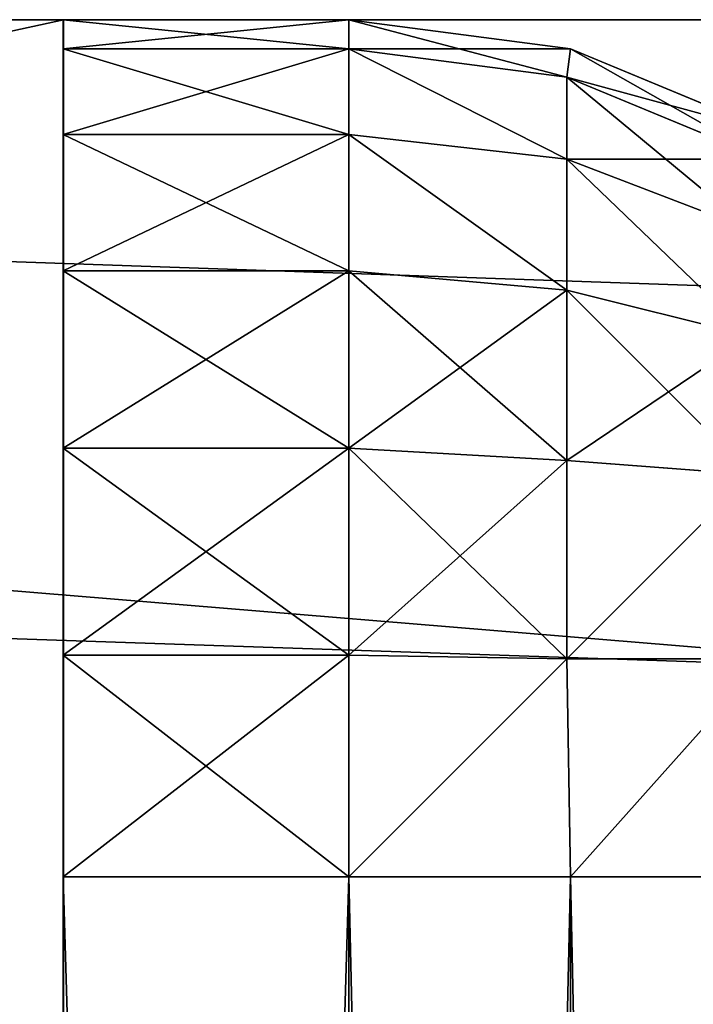
# Model space of a CAD drawing. Extents: x 745 to 4809, y 1396 to 3416.
# Drawn here: x 1035 to 1038, y 1463 to 1466 of the extents above; entities that cross this region are included whole.
import ezdxf

# ---------------------------------------------------------------- set-up
doc = ezdxf.new("R2010")
doc.units = 0
doc.header["$LTSCALE"] = 25.4
doc.layers.get('0').update_dxf_attribs({"color": 13, "linetype": 'CONTINUOUS'})

# ---------------------------------------------------------------- blocks, each defined once
blk = doc.blocks.new('GROUP_57')
at = {"color": 0}
for p, q in [((0, 40, 455), (261, 40, 455)), ((0, 40, 455), (261, 40, 455)), ((261, 40, 395), (78.1935, 40, 395)), ((261, 40, 395), (78.1935, 40, 395)), ((1268.9961, 40), (236.5131, 40)), ((236.5131, 40, 60), (722.9565, 40, 60)), ((1268.9961, 40), (236.5131, 40)), ((236.5131, 40, 60), (722.9565, 40, 60)), ((261, 0, 455), (261, 40, 455)), ((261, 0, 395), (261, 40, 395)), ((261, 40, 455), (261, 40, 395)), ((261, 0, 455), (261, 40, 455)), ((261, 0, 395), (261, 40, 395)), ((261, 40, 455), (261, 40, 395))]:
    blk.add_line(p, q, dxfattribs=at)
mesh = blk.add_polyface(dxfattribs=at)
corners = [(1308.9961, 1960), (121.5131, 1920), (121.5131, 1960), (196.5131, 1920), (236.5131, 1920), (196.5131, 40), (1268.9961, 1920), (1268.9961, 40), (1383.9961, 1960), (1308.9961, 1920), (1383.9961, 1920), (121.5131, 0), (121.5131, 40), (1383.9961, 0), (236.5131, 40), (1308.9961, 40), (1383.9961, 40)]
mesh.append_faces([[corners[k] for k in face] for face in [(0, 1, 2), (9, 8, 10), (5, 11, 12), (13, 15, 16)]], dxfattribs={"vtx0": -1, "color": 0})
mesh.append_faces([[corners[k] for k in face] for face in [(1, 0, 3), (3, 4, 5), (4, 0, 6), (6, 0, 7), (8, 9, 0), (11, 5, 13), (14, 5, 4), (15, 0, 9)]], dxfattribs={"vtx0": -1, "vtx1": -1, "color": 0})
mesh.append_faces([[corners[k] for k in face] for face in [(3, 0, 4), (13, 5, 14), (13, 7, 15), (15, 7, 0)]], dxfattribs={"vtx0": -1, "vtx1": -1, "vtx2": -1, "color": 0})
mesh.append_faces([[corners[k] for k in face] for face in [(13, 14, 7)]], dxfattribs={"vtx0": -1, "vtx2": -1, "color": 0})
mesh = blk.add_polyface(dxfattribs=at)
corners = [(722.9565, 0, 60), (167.9565, 40, 60), (167.9565, 0, 60), (196.5131, 40, 60), (236.5131, 40, 60), (236.5131, 1920, 60), (722.9565, 40, 60), (196.5131, 1920, 60), (167.9565, 1960, 60), (167.9565, 1920, 60), (722.9565, 1960, 60), (722.9565, 1920, 60)]
mesh.append_faces([[corners[k] for k in face] for face in [(0, 1, 2), (4, 0, 6), (7, 8, 9), (10, 5, 11)]], dxfattribs={"vtx0": -1, "color": 0})
mesh.append_faces([[corners[k] for k in face] for face in [(1, 0, 3), (8, 7, 10)]], dxfattribs={"vtx0": -1, "vtx1": -1, "color": 0})
mesh.append_faces([[corners[k] for k in face] for face in [(3, 0, 4), (10, 7, 5)]], dxfattribs={"vtx0": -1, "vtx1": -1, "vtx2": -1, "color": 0})
mesh.append_faces([[corners[k] for k in face] for face in [(3, 4, 5), (5, 7, 3)]], dxfattribs={"vtx0": -1, "vtx2": -1, "color": 0})
mesh = blk.add_polyface(dxfattribs=at)
corners = [(261, 0, 455), (0, 40, 455), (0, 0, 455), (261, 40, 455)]
mesh.append_faces([[corners[k] for k in face] for face in [(0, 1, 2), (1, 0, 3)]], dxfattribs={"vtx0": -1, "color": 0})
mesh = blk.add_polyface(dxfattribs=at)
corners = [(121.5131, 40), (196.5131, 40, 60), (196.5131, 40), (167.9565, 40, 60), (0, 40, 455), (78.1935, 40, 395), (261, 40, 395), (261, 40, 455)]
mesh.append_faces([[corners[k] for k in face] for face in [(0, 1, 2), (6, 4, 7)]], dxfattribs={"vtx0": -1, "color": 0})
mesh.append_faces([[corners[k] for k in face] for face in [(1, 0, 3), (3, 4, 5), (5, 4, 6)]], dxfattribs={"vtx0": -1, "vtx1": -1, "color": 0})
mesh.append_faces([[corners[k] for k in face] for face in [(3, 0, 4)]], dxfattribs={"vtx0": -1, "vtx2": -1, "color": 0})
mesh = blk.add_polyface(dxfattribs=at)
corners = [(261, 40, 395), (78.1935, 0, 395), (78.1935, 40, 395), (261, 0, 395)]
mesh.append_faces([[corners[k] for k in face] for face in [(0, 1, 2), (1, 0, 3)]], dxfattribs={"vtx0": -1, "color": 0})
mesh = blk.add_polyface(dxfattribs=at)
corners = [(236.5131, 40), (1268.9961, 40, 60), (1268.9961, 40), (782.9565, 40, 60), (236.5131, 40, 60), (722.9565, 40, 60), (782.9565, 40, 730), (722.9565, 40, 730)]
mesh.append_faces([[corners[k] for k in face] for face in [(0, 1, 2), (6, 5, 7)]], dxfattribs={"vtx0": -1, "color": 0})
mesh.append_faces([[corners[k] for k in face] for face in [(1, 0, 3)]], dxfattribs={"vtx0": -1, "vtx1": -1, "color": 0})
mesh.append_faces([[corners[k] for k in face] for face in [(3, 0, 4), (3, 4, 5), (5, 6, 3)]], dxfattribs={"vtx0": -1, "vtx2": -1, "color": 0})
mesh = blk.add_polyface(dxfattribs=at)
corners = [(261, 40, 395), (261, 0, 455), (261, 0, 395), (261, 40, 455)]
mesh.append_faces([[corners[k] for k in face] for face in [(0, 1, 2), (1, 0, 3)]], dxfattribs={"vtx0": -1, "color": 0})
blk = doc.blocks.new('GROUP_1')
at = {"color": 0}
blk.add_blockref('GROUP_57', (0, 0), dxfattribs=at)
blk = doc.blocks.new('GROUP_74')
at = {"color": 0}
mesh = blk.add_polyface(dxfattribs=at)
corners = [(320, 2020), (0, 0), (0, 2020), (320, 0)]
mesh.append_faces([[corners[k] for k in face] for face in [(0, 1, 2), (1, 0, 3)]], dxfattribs={"vtx0": -1, "color": 0})
mesh = blk.add_polyface(dxfattribs=at)
corners = [(320, 0, 50), (0, 2020, 50), (0, 0, 50), (320, 2020, 50)]
mesh.append_faces([[corners[k] for k in face] for face in [(0, 1, 2), (1, 0, 3)]], dxfattribs={"vtx0": -1, "color": 0})
blk = doc.blocks.new('GROUP_61')
at = {"color": 0}
for p, q in [((2.2235, 37, 59.8978), (2.2235, 3, 59.8978)), ((2.2235, 37, 59.8978), (2.2235, 3, 59.8978)), ((2.2235, 3, 0.1022), (2.2235, 37, 0.1022)), ((2.2235, 3, 0.1022), (2.2235, 37, 0.1022)), ((3, 3, 60), (3, 37, 60)), ((3, 37), (3, 3)), ((3, 3, 60), (3, 37, 60)), ((3, 37), (3, 3)), ((2.2235, 3, 0.1022), (1.5, 3, 0.4019)), ((1.5, 3, 59.5981), (2.2235, 3, 59.8978)), ((2.2235, 3, 0.1022), (1.5, 3, 0.4019)), ((1.5, 3, 59.5981), (2.2235, 3, 59.8978)), ((2.2235, 3, 0.1022), (2.2368, 2.2368, 0.201)), ((3, 3), (2.2235, 3, 0.1022)), ((2.2235, 3, 0.1022), (2.2368, 2.2368, 0.201)), ((2.2235, 3, 59.8978), (3, 3, 60)), ((2.2235, 3, 59.8978), (3, 3, 60)), ((2.2235, 3, 59.8978), (2.2368, 2.2368, 59.799)), ((3, 3), (2.2235, 3, 0.1022)), ((2.2235, 3, 59.8978), (2.2368, 2.2368, 59.799)), ((3, 2.2235, 0.1022), (3, 3)), ((4, 3, 60), (3, 3, 60)), ((3, 3), (4, 3)), ((4, 3, 60), (3, 3, 60)), ((3, 3, 60), (3, 2.2235, 59.8978)), ((3, 2.2235, 0.1022), (3, 3)), ((3, 3), (4, 3)), ((3, 3, 60), (3, 2.2235, 59.8978)), ((2.2368, 2.2368, 0.201), (1.5424, 2.2368, 0.4886)), ((2.2368, 2.2368, 0.201), (1.5424, 2.2368, 0.4886)), ((1.5424, 2.2368, 59.5114), (2.2368, 2.2368, 59.799)), ((1.5424, 2.2368, 59.5114), (2.2368, 2.2368, 59.799)), ((2.2368, 1.5424, 0.4886), (2.2368, 2.2368, 0.201)), ((3, 2.2235, 0.1022), (2.2368, 2.2368, 0.201)), ((2.2368, 1.5424, 0.4886), (2.2368, 2.2368, 0.201)), ((3, 2.2235, 0.1022), (2.2368, 2.2368, 0.201)), ((3, 2.2235, 59.8978), (2.2368, 2.2368, 59.799)), ((2.2368, 2.2368, 59.799), (2.2368, 1.5424, 59.5114)), ((3, 2.2235, 59.8978), (2.2368, 2.2368, 59.799)), ((2.2368, 2.2368, 59.799), (2.2368, 1.5424, 59.5114)), ((3, 1.5, 0.4019), (3, 2.2235, 0.1022)), ((3, 1.5, 0.4019), (3, 2.2235, 0.1022)), ((4, 2.2235, 0.1022), (3, 2.2235, 0.1022)), ((3, 2.2235, 59.8978), (4, 2.2235, 59.8978)), ((4, 2.2235, 0.1022), (3, 2.2235, 0.1022)), ((3, 2.2235, 59.8978), (4, 2.2235, 59.8978)), ((3, 2.2235, 59.8978), (3, 1.5, 59.5981)), ((3, 2.2235, 59.8978), (3, 1.5, 59.5981)), ((2.2368, 1.5424, 0.4886), (1.5914, 1.5914, 0.7356)), ((2.2368, 1.5424, 0.4886), (1.5914, 1.5914, 0.7356)), ((2.2368, 1.5424, 59.5114), (1.5914, 1.5914, 59.2644)), ((2.2368, 1.5424, 59.5114), (1.5914, 1.5914, 59.2644)), ((3, 1.5, 0.4019), (2.2368, 1.5424, 0.4886)), ((2.2368, 0.9461, 0.9461), (2.2368, 1.5424, 0.4886)), ((3, 1.5, 0.4019), (2.2368, 1.5424, 0.4886)), ((2.2368, 0.9461, 0.9461), (2.2368, 1.5424, 0.4886)), ((2.2368, 1.5424, 59.5114), (2.2368, 0.9461, 59.0539)), ((3, 1.5, 59.5981), (2.2368, 1.5424, 59.5114)), ((3, 1.5, 59.5981), (2.2368, 1.5424, 59.5114)), ((2.2368, 1.5424, 59.5114), (2.2368, 0.9461, 59.0539)), ((3, 0.8787, 0.8787), (3, 1.5, 0.4019)), ((4, 1.5, 0.4019), (3, 1.5, 0.4019)), ((3, 1.5, 59.5981), (4, 1.5, 59.5981)), ((3, 1.5, 59.5981), (3, 0.8787, 59.1213)), ((3, 0.8787, 0.8787), (3, 1.5, 0.4019)), ((4, 1.5, 0.4019), (3, 1.5, 0.4019)), ((3, 1.5, 59.5981), (4, 1.5, 59.5981)), ((3, 1.5, 59.5981), (3, 0.8787, 59.1213)), ((2.2368, 0.9461, 0.9461), (1.5914, 1.1072, 1.1072)), ((2.2368, 0.9461, 0.9461), (1.5914, 1.1072, 1.1072)), ((2.2368, 0.9461, 59.0539), (1.5914, 1.1072, 58.8928)), ((2.2368, 0.9461, 59.0539), (1.5914, 1.1072, 58.8928)), ((2.2368, 0.4886, 1.5424), (2.2368, 0.9461, 0.9461)), ((3, 0.8787, 0.8787), (2.2368, 0.9461, 0.9461)), ((2.2368, 0.4886, 1.5424), (2.2368, 0.9461, 0.9461)), ((3, 0.8787, 0.8787), (2.2368, 0.9461, 0.9461)), ((3, 0.8787, 59.1213), (2.2368, 0.9461, 59.0539)), ((2.2368, 0.9461, 59.0539), (2.2368, 0.4886, 58.4576)), ((2.2368, 0.9461, 59.0539), (2.2368, 0.4886, 58.4576)), ((3, 0.8787, 59.1213), (2.2368, 0.9461, 59.0539)), ((3, 0.4019, 1.5), (3, 0.8787, 0.8787)), ((3, 0.8787, 59.1213), (4, 0.8787, 59.1213)), ((4, 0.8787, 0.8787), (3, 0.8787, 0.8787)), ((3, 0.8787, 59.1213), (4, 0.8787, 59.1213)), ((3, 0.8787, 59.1213), (3, 0.4019, 58.5)), ((3, 0.4019, 1.5), (3, 0.8787, 0.8787)), ((4, 0.8787, 0.8787), (3, 0.8787, 0.8787)), ((3, 0.8787, 59.1213), (3, 0.4019, 58.5)), ((2.2368, 0.4886, 1.5424), (1.5914, 0.7356, 1.5914)), ((2.2368, 0.4886, 1.5424), (1.5914, 0.7356, 1.5914)), ((2.2368, 0.4886, 58.4576), (1.5914, 0.7356, 58.4086)), ((2.2368, 0.4886, 58.4576), (1.5914, 0.7356, 58.4086)), ((2.2368, 0.201, 57.7632), (1.5424, 0.4886, 57.7632)), ((1.5424, 0.4886, 2.2368), (2.2368, 0.201, 2.2368)), ((1.5424, 0.4886, 2.2368), (2.2368, 0.201, 2.2368)), ((2.2368, 0.201, 57.7632), (1.5424, 0.4886, 57.7632)), ((2.2368, 0.201, 2.2368), (2.2368, 0.4886, 1.5424)), ((3, 0.4019, 1.5), (2.2368, 0.4886, 1.5424)), ((2.2368, 0.201, 2.2368), (2.2368, 0.4886, 1.5424)), ((3, 0.4019, 1.5), (2.2368, 0.4886, 1.5424)), ((2.2368, 0.4886, 58.4576), (2.2368, 0.201, 57.7632)), ((3, 0.4019, 58.5), (2.2368, 0.4886, 58.4576)), ((3, 0.4019, 58.5), (2.2368, 0.4886, 58.4576)), ((2.2368, 0.4886, 58.4576), (2.2368, 0.201, 57.7632)), ((2.2235, 0.1022, 57), (1.5, 0.4019, 57)), ((1.5, 0.4019, 3), (2.2235, 0.1022, 3)), ((1.5, 0.4019, 3), (2.2235, 0.1022, 3)), ((2.2235, 0.1022, 57), (1.5, 0.4019, 57)), ((3, 0.1022, 2.2235), (3, 0.4019, 1.5)), ((3, 0.4019, 58.5), (4, 0.4019, 58.5)), ((3, 0.4019, 58.5), (4, 0.4019, 58.5)), ((3, 0.4019, 58.5), (3, 0.1022, 57.7765)), ((4, 0.4019, 1.5), (3, 0.4019, 1.5)), ((3, 0.1022, 2.2235), (3, 0.4019, 1.5)), ((4, 0.4019, 1.5), (3, 0.4019, 1.5)), ((3, 0.4019, 58.5), (3, 0.1022, 57.7765)), ((2.2235, 0.1022, 57), (2.2368, 0.201, 57.7632)), ((2.2235, 0.1022, 3), (2.2368, 0.201, 2.2368)), ((2.2235, 0.1022, 3), (2.2368, 0.201, 2.2368)), ((2.2235, 0.1022, 57), (2.2368, 0.201, 57.7632)), ((3, 0.1022, 2.2235), (2.2368, 0.201, 2.2368)), ((3, 0.1022, 2.2235), (2.2368, 0.201, 2.2368)), ((3, 0.1022, 57.7765), (2.2368, 0.201, 57.7632)), ((3, 0.1022, 57.7765), (2.2368, 0.201, 57.7632)), ((2.2235, 0.1022, 3), (3, 0, 3)), ((2.2235, 0.1022, 57), (2.2235, 0.1022, 3)), ((2.2235, 0.1022, 57), (2.2235, 0.1022, 3)), ((2.2235, 0.1022, 3), (3, 0, 3)), ((3, 0, 57), (2.2235, 0.1022, 57)), ((3, 0, 57), (2.2235, 0.1022, 57)), ((3, 0, 3), (3, 0.1022, 2.2235)), ((3, 0.1022, 57.7765), (4, 0.1022, 57.7765)), ((3, 0.1022, 57.7765), (3, 0, 57)), ((3, 0.1022, 57.7765), (4, 0.1022, 57.7765)), ((3, 0, 3), (3, 0.1022, 2.2235)), ((4, 0.1022, 2.2235), (3, 0.1022, 2.2235)), ((4, 0.1022, 2.2235), (3, 0.1022, 2.2235)), ((3, 0.1022, 57.7765), (3, 0, 57)), ((4, 0, 3), (3, 0, 3)), ((3, 0, 57), (4, 0, 57)), ((3, 0, 3), (3, 0, 57)), ((3, 0, 57), (4, 0, 57)), ((4, 0, 3), (3, 0, 3)), ((3, 0, 3), (3, 0, 57))]:
    blk.add_line(p, q, dxfattribs=at)
at = {"color": 18}
for p, q in [((4, 3, 60), (4, 37, 60)), ((4, 37), (4, 3)), ((4, 37), (4, 3)), ((4, 3, 60), (4, 37, 60)), ((4, 3), (4, 2.2235, 0.1022)), ((4, 2.2235, 59.8978), (4, 3, 60)), ((4, 2.2235, 59.8978), (4, 3, 60)), ((4, 3), (4, 2.2235, 0.1022)), ((4, 2.2235, 0.1022), (4, 1.5, 0.4019)), ((4, 1.5, 59.5981), (4, 2.2235, 59.8978)), ((4, 2.2235, 0.1022), (4, 1.5, 0.4019)), ((4, 1.5, 59.5981), (4, 2.2235, 59.8978)), ((4, 0.8787, 59.1213), (4, 1.5, 59.5981)), ((4, 1.5, 0.4019), (4, 0.8787, 0.8787)), ((4, 0.8787, 59.1213), (4, 1.5, 59.5981)), ((4, 1.5, 0.4019), (4, 0.8787, 0.8787)), ((4, 0.4019, 58.5), (4, 0.8787, 59.1213)), ((4, 0.8787, 0.8787), (4, 0.4019, 1.5)), ((4, 0.4019, 58.5), (4, 0.8787, 59.1213)), ((4, 0.8787, 0.8787), (4, 0.4019, 1.5)), ((4, 0.1022, 57.7765), (4, 0.4019, 58.5)), ((4, 0.4019, 1.5), (4, 0.1022, 2.2235)), ((4, 0.1022, 57.7765), (4, 0.4019, 58.5)), ((4, 0.4019, 1.5), (4, 0.1022, 2.2235)), ((4, 0, 57), (4, 0.1022, 57.7765)), ((4, 0.1022, 2.2235), (4, 0, 3)), ((4, 0, 57), (4, 0.1022, 57.7765)), ((4, 0.1022, 2.2235), (4, 0, 3)), ((4, 0, 3), (4, 0, 57)), ((4, 0, 3), (4, 0, 57))]:
    blk.add_line(p, q, dxfattribs=at)
mesh = blk.add_polyface(dxfattribs=at)
corners = [(4, 0.1022, 2.2235), (4, 0, 57), (4, 0, 3), (4, 0.1022, 57.7765), (4, 0.4019, 1.5), (4, 0.4019, 58.5), (4, 0.8787, 0.8787), (4, 0.8787, 59.1213), (4, 1.5, 0.4019), (4, 1.5, 59.5981), (4, 2.2235, 0.1022), (4, 2.2235, 59.8978), (4, 3), (4, 3, 60), (4, 3.5, 3.5), (4, 37), (4, 36.5, 3.5), (4, 36.5, 56.5), (4, 3.5, 56.5), (4, 37, 60), (4, 37.7765, 0.1022), (4, 37.7765, 59.8978), (4, 38.5, 0.4019), (4, 38.5, 59.5981), (4, 39.1213, 59.1213), (4, 39.1213, 0.8787), (4, 39.5981, 1.5), (4, 39.5981, 58.5), (4, 39.8978, 2.2235), (4, 39.8978, 57.7765), (4, 40, 3), (4, 40, 57)]
mesh.append_faces([[corners[k] for k in face] for face in [(0, 1, 2), (29, 30, 31)]], dxfattribs={"vtx0": -1, "color": 18})
mesh.append_faces([[corners[k] for k in face] for face in [(1, 0, 3), (3, 4, 5), (5, 6, 7), (7, 8, 9), (9, 10, 11), (11, 12, 13), (14, 15, 16), (16, 15, 17), (13, 18, 19), (18, 13, 14), (19, 20, 21), (21, 22, 23), (23, 22, 24), (24, 26, 27), (27, 28, 29)]], dxfattribs={"vtx0": -1, "vtx1": -1, "color": 18})
mesh.append_faces([[corners[k] for k in face] for face in [(13, 12, 14), (19, 17, 15)]], dxfattribs={"vtx0": -1, "vtx1": -1, "vtx2": -1, "color": 18})
mesh.append_faces([[corners[k] for k in face] for face in [(3, 0, 4), (5, 4, 6), (7, 6, 8), (9, 8, 10), (11, 10, 12), (14, 12, 15), (19, 18, 17), (19, 15, 20), (21, 20, 22), (24, 22, 25), (24, 25, 26), (27, 26, 28), (29, 28, 30)]], dxfattribs={"vtx0": -1, "vtx2": -1, "color": 18})
mesh = blk.add_polyface(dxfattribs=at)
corners = [(2.2235, 3, 59.8978), (1.5, 37, 59.5981), (1.5, 3, 59.5981), (2.2235, 37, 59.8978)]
mesh.append_faces([[corners[k] for k in face] for face in [(0, 1, 2), (1, 0, 3)]], dxfattribs={"vtx0": -1, "color": 18})
mesh = blk.add_polyface(dxfattribs=at)
corners = [(2.2235, 37, 0.1022), (1.5, 3, 0.4019), (1.5, 37, 0.4019), (2.2235, 3, 0.1022)]
mesh.append_faces([[corners[k] for k in face] for face in [(0, 1, 2), (1, 0, 3)]], dxfattribs={"vtx0": -1, "color": 18})
mesh = blk.add_polyface(dxfattribs=at)
corners = [(3, 3, 60), (2.2235, 37, 59.8978), (2.2235, 3, 59.8978), (3, 37, 60)]
mesh.append_faces([[corners[k] for k in face] for face in [(0, 1, 2), (1, 0, 3)]], dxfattribs={"vtx0": -1, "color": 18})
mesh = blk.add_polyface(dxfattribs=at)
corners = [(3, 37), (2.2235, 3, 0.1022), (2.2235, 37, 0.1022), (3, 3)]
mesh.append_faces([[corners[k] for k in face] for face in [(0, 1, 2), (1, 0, 3)]], dxfattribs={"vtx0": -1, "color": 18})
mesh = blk.add_polyface(dxfattribs=at)
corners = [(4, 3, 60), (3, 37, 60), (3, 3, 60), (4, 37, 60)]
mesh.append_faces([[corners[k] for k in face] for face in [(0, 1, 2), (1, 0, 3)]], dxfattribs={"vtx0": -1, "color": 18})
mesh = blk.add_polyface(dxfattribs=at)
corners = [(4, 37), (3, 3), (3, 37), (4, 3)]
mesh.append_faces([[corners[k] for k in face] for face in [(0, 1, 2), (1, 0, 3)]], dxfattribs={"vtx0": -1, "color": 18})
mesh = blk.add_polyface(dxfattribs=at)
corners = [(2.2235, 3, 0.1022), (1.5424, 2.2368, 0.4886), (1.5, 3, 0.4019), (2.2368, 2.2368, 0.201)]
mesh.append_faces([[corners[k] for k in face] for face in [(0, 1, 2), (1, 0, 3)]], dxfattribs={"vtx0": -1, "color": 18})
mesh = blk.add_polyface(dxfattribs=at)
corners = [(1.5424, 2.2368, 59.5114), (2.2235, 3, 59.8978), (1.5, 3, 59.5981), (2.2368, 2.2368, 59.799)]
mesh.append_faces([[corners[k] for k in face] for face in [(0, 1, 2), (1, 0, 3)]], dxfattribs={"vtx0": -1, "color": 18})
mesh = blk.add_polyface(dxfattribs=at)
corners = [(3, 3), (2.2368, 2.2368, 0.201), (2.2235, 3, 0.1022), (3, 2.2235, 0.1022)]
mesh.append_faces([[corners[k] for k in face] for face in [(0, 1, 2), (1, 0, 3)]], dxfattribs={"vtx0": -1, "color": 18})
mesh = blk.add_polyface(dxfattribs=at)
corners = [(2.2368, 2.2368, 59.799), (3, 3, 60), (2.2235, 3, 59.8978), (3, 2.2235, 59.8978)]
mesh.append_faces([[corners[k] for k in face] for face in [(0, 1, 2), (1, 0, 3)]], dxfattribs={"vtx0": -1, "color": 18})
mesh = blk.add_polyface(dxfattribs=at)
corners = [(4, 2.2235, 59.8978), (3, 3, 60), (3, 2.2235, 59.8978), (4, 3, 60)]
mesh.append_faces([[corners[k] for k in face] for face in [(0, 1, 2), (1, 0, 3)]], dxfattribs={"vtx0": -1, "color": 18})
mesh = blk.add_polyface(dxfattribs=at)
corners = [(4, 3), (3, 2.2235, 0.1022), (3, 3), (4, 2.2235, 0.1022)]
mesh.append_faces([[corners[k] for k in face] for face in [(0, 1, 2), (1, 0, 3)]], dxfattribs={"vtx0": -1, "color": 18})
mesh = blk.add_polyface(dxfattribs=at)
corners = [(2.2368, 2.2368, 0.201), (1.5914, 1.5914, 0.7356), (1.5424, 2.2368, 0.4886), (2.2368, 1.5424, 0.4886)]
mesh.append_faces([[corners[k] for k in face] for face in [(0, 1, 2), (1, 0, 3)]], dxfattribs={"vtx0": -1, "color": 18})
mesh = blk.add_polyface(dxfattribs=at)
corners = [(1.5914, 1.5914, 59.2644), (2.2368, 2.2368, 59.799), (1.5424, 2.2368, 59.5114), (2.2368, 1.5424, 59.5114)]
mesh.append_faces([[corners[k] for k in face] for face in [(0, 1, 2), (1, 0, 3)]], dxfattribs={"vtx0": -1, "color": 18})
mesh = blk.add_polyface(dxfattribs=at)
corners = [(3, 2.2235, 0.1022), (2.2368, 1.5424, 0.4886), (2.2368, 2.2368, 0.201), (3, 1.5, 0.4019)]
mesh.append_faces([[corners[k] for k in face] for face in [(0, 1, 2), (1, 0, 3)]], dxfattribs={"vtx0": -1, "color": 18})
mesh = blk.add_polyface(dxfattribs=at)
corners = [(3, 1.5, 59.5981), (2.2368, 2.2368, 59.799), (2.2368, 1.5424, 59.5114), (3, 2.2235, 59.8978)]
mesh.append_faces([[corners[k] for k in face] for face in [(0, 1, 2), (1, 0, 3)]], dxfattribs={"vtx0": -1, "color": 18})
mesh = blk.add_polyface(dxfattribs=at)
corners = [(4, 2.2235, 0.1022), (3, 1.5, 0.4019), (3, 2.2235, 0.1022), (4, 1.5, 0.4019)]
mesh.append_faces([[corners[k] for k in face] for face in [(0, 1, 2), (1, 0, 3)]], dxfattribs={"vtx0": -1, "color": 18})
mesh = blk.add_polyface(dxfattribs=at)
corners = [(4, 1.5, 59.5981), (3, 2.2235, 59.8978), (3, 1.5, 59.5981), (4, 2.2235, 59.8978)]
mesh.append_faces([[corners[k] for k in face] for face in [(0, 1, 2), (1, 0, 3)]], dxfattribs={"vtx0": -1, "color": 18})
mesh = blk.add_polyface(dxfattribs=at)
corners = [(2.2368, 1.5424, 0.4886), (1.5914, 1.1072, 1.1072), (1.5914, 1.5914, 0.7356), (2.2368, 0.9461, 0.9461)]
mesh.append_faces([[corners[k] for k in face] for face in [(0, 1, 2), (1, 0, 3)]], dxfattribs={"vtx0": -1, "color": 18})
mesh = blk.add_polyface(dxfattribs=at)
corners = [(2.2368, 0.9461, 59.0539), (1.5914, 1.5914, 59.2644), (1.5914, 1.1072, 58.8928), (2.2368, 1.5424, 59.5114)]
mesh.append_faces([[corners[k] for k in face] for face in [(0, 1, 2), (1, 0, 3)]], dxfattribs={"vtx0": -1, "color": 18})
mesh = blk.add_polyface(dxfattribs=at)
corners = [(3, 1.5, 0.4019), (2.2368, 0.9461, 0.9461), (2.2368, 1.5424, 0.4886), (3, 0.8787, 0.8787)]
mesh.append_faces([[corners[k] for k in face] for face in [(0, 1, 2), (1, 0, 3)]], dxfattribs={"vtx0": -1, "color": 18})
mesh = blk.add_polyface(dxfattribs=at)
corners = [(3, 0.8787, 59.1213), (2.2368, 1.5424, 59.5114), (2.2368, 0.9461, 59.0539), (3, 1.5, 59.5981)]
mesh.append_faces([[corners[k] for k in face] for face in [(0, 1, 2), (1, 0, 3)]], dxfattribs={"vtx0": -1, "color": 18})
mesh = blk.add_polyface(dxfattribs=at)
corners = [(4, 0.8787, 59.1213), (3, 1.5, 59.5981), (3, 0.8787, 59.1213), (4, 1.5, 59.5981)]
mesh.append_faces([[corners[k] for k in face] for face in [(0, 1, 2), (1, 0, 3)]], dxfattribs={"vtx0": -1, "color": 18})
mesh = blk.add_polyface(dxfattribs=at)
corners = [(4, 1.5, 0.4019), (3, 0.8787, 0.8787), (3, 1.5, 0.4019), (4, 0.8787, 0.8787)]
mesh.append_faces([[corners[k] for k in face] for face in [(0, 1, 2), (1, 0, 3)]], dxfattribs={"vtx0": -1, "color": 18})
mesh = blk.add_polyface(dxfattribs=at)
corners = [(2.2368, 0.4886, 1.5424), (1.5914, 1.1072, 1.1072), (2.2368, 0.9461, 0.9461), (1.5914, 0.7356, 1.5914)]
mesh.append_faces([[corners[k] for k in face] for face in [(0, 1, 2), (1, 0, 3)]], dxfattribs={"vtx0": -1, "color": 18})
mesh = blk.add_polyface(dxfattribs=at)
corners = [(2.2368, 0.4886, 58.4576), (1.5914, 1.1072, 58.8928), (1.5914, 0.7356, 58.4086), (2.2368, 0.9461, 59.0539)]
mesh.append_faces([[corners[k] for k in face] for face in [(0, 1, 2), (1, 0, 3)]], dxfattribs={"vtx0": -1, "color": 18})
mesh = blk.add_polyface(dxfattribs=at)
corners = [(3, 0.4019, 1.5), (2.2368, 0.9461, 0.9461), (3, 0.8787, 0.8787), (2.2368, 0.4886, 1.5424)]
mesh.append_faces([[corners[k] for k in face] for face in [(0, 1, 2), (1, 0, 3)]], dxfattribs={"vtx0": -1, "color": 18})
mesh = blk.add_polyface(dxfattribs=at)
corners = [(3, 0.4019, 58.5), (2.2368, 0.9461, 59.0539), (2.2368, 0.4886, 58.4576), (3, 0.8787, 59.1213)]
mesh.append_faces([[corners[k] for k in face] for face in [(0, 1, 2), (1, 0, 3)]], dxfattribs={"vtx0": -1, "color": 18})
mesh = blk.add_polyface(dxfattribs=at)
corners = [(4, 0.8787, 59.1213), (3, 0.4019, 58.5), (4, 0.4019, 58.5), (3, 0.8787, 59.1213)]
mesh.append_faces([[corners[k] for k in face] for face in [(0, 1, 2), (1, 0, 3)]], dxfattribs={"vtx0": -1, "color": 18})
mesh = blk.add_polyface(dxfattribs=at)
corners = [(4, 0.4019, 1.5), (3, 0.8787, 0.8787), (4, 0.8787, 0.8787), (3, 0.4019, 1.5)]
mesh.append_faces([[corners[k] for k in face] for face in [(0, 1, 2), (1, 0, 3)]], dxfattribs={"vtx0": -1, "color": 18})
mesh = blk.add_polyface(dxfattribs=at)
corners = [(2.2368, 0.201, 2.2368), (1.5914, 0.7356, 1.5914), (2.2368, 0.4886, 1.5424), (1.5424, 0.4886, 2.2368)]
mesh.append_faces([[corners[k] for k in face] for face in [(0, 1, 2), (1, 0, 3)]], dxfattribs={"vtx0": -1, "color": 18})
mesh = blk.add_polyface(dxfattribs=at)
corners = [(2.2368, 0.4886, 58.4576), (1.5424, 0.4886, 57.7632), (2.2368, 0.201, 57.7632), (1.5914, 0.7356, 58.4086)]
mesh.append_faces([[corners[k] for k in face] for face in [(0, 1, 2), (1, 0, 3)]], dxfattribs={"vtx0": -1, "color": 18})
mesh = blk.add_polyface(dxfattribs=at)
corners = [(2.2368, 0.201, 57.7632), (1.5, 0.4019, 57), (2.2235, 0.1022, 57), (1.5424, 0.4886, 57.7632)]
mesh.append_faces([[corners[k] for k in face] for face in [(0, 1, 2), (1, 0, 3)]], dxfattribs={"vtx0": -1, "color": 18})
mesh = blk.add_polyface(dxfattribs=at)
corners = [(2.2235, 0.1022, 3), (1.5424, 0.4886, 2.2368), (2.2368, 0.201, 2.2368), (1.5, 0.4019, 3)]
mesh.append_faces([[corners[k] for k in face] for face in [(0, 1, 2), (1, 0, 3)]], dxfattribs={"vtx0": -1, "color": 18})
mesh = blk.add_polyface(dxfattribs=at)
corners = [(3, 0.1022, 2.2235), (2.2368, 0.4886, 1.5424), (3, 0.4019, 1.5), (2.2368, 0.201, 2.2368)]
mesh.append_faces([[corners[k] for k in face] for face in [(0, 1, 2), (1, 0, 3)]], dxfattribs={"vtx0": -1, "color": 18})
mesh = blk.add_polyface(dxfattribs=at)
corners = [(3, 0.1022, 57.7765), (2.2368, 0.4886, 58.4576), (2.2368, 0.201, 57.7632), (3, 0.4019, 58.5)]
mesh.append_faces([[corners[k] for k in face] for face in [(0, 1, 2), (1, 0, 3)]], dxfattribs={"vtx0": -1, "color": 18})
mesh = blk.add_polyface(dxfattribs=at)
corners = [(2.2235, 0.1022, 57), (1.5, 0.4019, 3), (2.2235, 0.1022, 3), (1.5, 0.4019, 57)]
mesh.append_faces([[corners[k] for k in face] for face in [(0, 1, 2), (1, 0, 3)]], dxfattribs={"vtx0": -1, "color": 18})
mesh = blk.add_polyface(dxfattribs=at)
corners = [(4, 0.4019, 58.5), (3, 0.1022, 57.7765), (4, 0.1022, 57.7765), (3, 0.4019, 58.5)]
mesh.append_faces([[corners[k] for k in face] for face in [(0, 1, 2), (1, 0, 3)]], dxfattribs={"vtx0": -1, "color": 18})
mesh = blk.add_polyface(dxfattribs=at)
corners = [(4, 0.1022, 2.2235), (3, 0.4019, 1.5), (4, 0.4019, 1.5), (3, 0.1022, 2.2235)]
mesh.append_faces([[corners[k] for k in face] for face in [(0, 1, 2), (1, 0, 3)]], dxfattribs={"vtx0": -1, "color": 18})
mesh = blk.add_polyface(dxfattribs=at)
corners = [(3, 0, 3), (2.2368, 0.201, 2.2368), (3, 0.1022, 2.2235), (2.2235, 0.1022, 3)]
mesh.append_faces([[corners[k] for k in face] for face in [(0, 1, 2), (1, 0, 3)]], dxfattribs={"vtx0": -1, "color": 18})
mesh = blk.add_polyface(dxfattribs=at)
corners = [(3, 0.1022, 57.7765), (2.2235, 0.1022, 57), (3, 0, 57), (2.2368, 0.201, 57.7632)]
mesh.append_faces([[corners[k] for k in face] for face in [(0, 1, 2), (1, 0, 3)]], dxfattribs={"vtx0": -1, "color": 18})
mesh = blk.add_polyface(dxfattribs=at)
corners = [(3, 0, 57), (2.2235, 0.1022, 3), (3, 0, 3), (2.2235, 0.1022, 57)]
mesh.append_faces([[corners[k] for k in face] for face in [(0, 1, 2), (1, 0, 3)]], dxfattribs={"vtx0": -1, "color": 18})
mesh = blk.add_polyface(dxfattribs=at)
corners = [(4, 0.1022, 57.7765), (3, 0, 57), (4, 0, 57), (3, 0.1022, 57.7765)]
mesh.append_faces([[corners[k] for k in face] for face in [(0, 1, 2), (1, 0, 3)]], dxfattribs={"vtx0": -1, "color": 18})
mesh = blk.add_polyface(dxfattribs=at)
corners = [(4, 0, 3), (3, 0.1022, 2.2235), (4, 0.1022, 2.2235), (3, 0, 3)]
mesh.append_faces([[corners[k] for k in face] for face in [(0, 1, 2), (1, 0, 3)]], dxfattribs={"vtx0": -1, "color": 18})
mesh = blk.add_polyface(dxfattribs=at)
corners = [(4, 0, 57), (3, 0, 3), (4, 0, 3), (3, 0, 57)]
mesh.append_faces([[corners[k] for k in face] for face in [(0, 1, 2), (1, 0, 3)]], dxfattribs={"vtx0": -1, "color": 18})
blk = doc.blocks.new('GROUP_80')
at = {"color": 0}
for name, p in [('GROUP_74', (0, 0, 465)), ('GROUP_1', (29.5, 30, 10))]:
    blk.add_blockref(name, p, dxfattribs=at)
at = {"color": 250, "rotation": 180}
blk.add_blockref('GROUP_61', (294.4982, 70, 405), dxfattribs=at)

msp = doc.modelspace()

# ---------------------------------------------------------------- block references
at = {"color": 0}
msp.add_blockref('GROUP_80', (744.9451, 1396.0588), dxfattribs=at)

doc.saveas('drawing.dxf')
